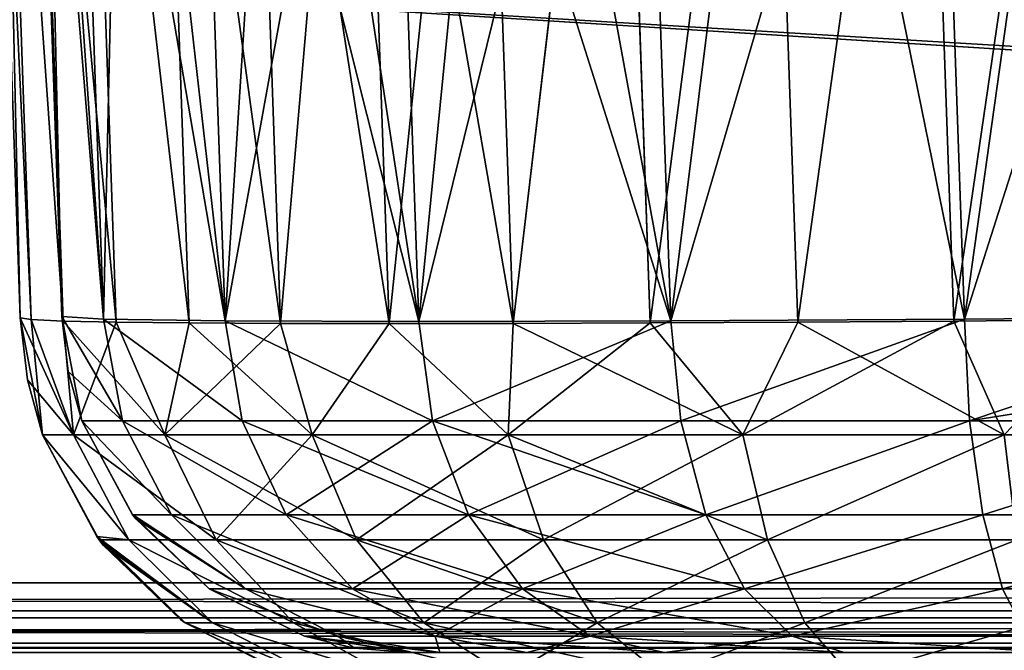
# Model space of a CAD drawing. Units: millimetres. Extents: x -300 to 300, y -145 to 282.
# Drawn here: x 14 to 43, y 130 to 148 of the extents above; entities that cross this region are included whole.
import ezdxf

# ---------------------------------------------------------------- set-up
doc = ezdxf.new("R2010")
doc.units = ezdxf.units.MM
doc.header["$LTSCALE"] = 65.185185
for name, color, linetype in [('195', 7, 'CONTINUOUS'), ('200', 7, 'CONTINUOUS'), ('203', 7, 'CONTINUOUS'), ('205', 7, 'CONTINUOUS'), ('206', 7, 'CONTINUOUS'), ('209', 7, 'CONTINUOUS'), ('211', 7, 'CONTINUOUS'), ('302', 7, 'CONTINUOUS'), ('303', 7, 'CONTINUOUS'), ('304', 7, 'CONTINUOUS'), ('311', 7, 'CONTINUOUS'), ('312', 7, 'CONTINUOUS'), ('313', 7, 'CONTINUOUS'), ('385', 7, 'CONTINUOUS'), ('386', 7, 'CONTINUOUS'), ('477', 7, 'CONTINUOUS'), ('483', 7, 'CONTINUOUS'), ('484', 7, 'CONTINUOUS'), ('485', 7, 'CONTINUOUS'), ('486', 7, 'CONTINUOUS'), ('492', 7, 'CONTINUOUS')]:
    doc.layers.add(name, color=color, linetype=linetype)

msp = doc.modelspace()

# ---------------------------------------------------------------- linework, layer by layer
at = {"layer": '195', "color": 253, "linetype": 'Continuous', "true_color": 0xa0abb8}
for points in [[(298, 168, 315), (-298, 168, 315), (298, 132, 315), (298, 168, 315)], [(298, 132, 315), (-298, 168, 315), (-298, 132, 315), (298, 132, 315)]]:
    msp.add_3dface(points, dxfattribs=at)
at = {"layer": '200', "color": 253, "linetype": 'Continuous', "true_color": 0xa0abb8}
for points in [[(298, 132, 315), (-298, 132, 315), (-298, 131, 314.732), (298, 132, 315)], [(298, 132, 315), (-298, 131, 314.732), (298, 131.001, 314.733), (298, 132, 315)], [(-298, 131, 314.732), (-298, 130.268, 314), (298, 131.001, 314.733), (-298, 131, 314.732)], [(298, 131.001, 314.733), (-298, 130.268, 314), (298, 130.268, 314), (298, 131.001, 314.733)], [(-298, 130.268, 314), (-298, 130, 313), (298, 130.268, 314), (-298, 130.268, 314)], [(-298, 130, 313), (298, 130, 313), (298, 130.268, 314), (-298, 130, 313)]]:
    msp.add_3dface(points, dxfattribs=at)
at = {"layer": '203', "color": 253, "linetype": 'Continuous', "true_color": 0xa0abb8}
for points in [[(280, 130, 295), (-280, 130, 295), (280, 131.2, 295), (280, 130, 295)], [(-280, 130, 295), (-280, 131.2, 295), (280, 131.2, 295), (-280, 130, 295)]]:
    msp.add_3dface(points, dxfattribs=at)
at = {"layer": '205', "color": 253, "linetype": 'Continuous', "true_color": 0xa0abb8}
for points in [[(-280, 130, -315), (280, 130, -315), (-280, 131.2, -315), (-280, 130, -315)], [(-280, 131.2, -315), (280, 130, -315), (280, 131.2, -315), (-280, 131.2, -315)]]:
    msp.add_3dface(points, dxfattribs=at)
at = {"layer": '206', "color": 253, "linetype": 'Continuous', "true_color": 0xa0abb8}
for points in [[(280, 131.2, 295), (-280, 131.2, 295), (-298.8, 131.2, 313.8), (280, 131.2, 295)], [(-298.8, 131.2, -333.8), (-280, 131.2, -315), (298.8, 131.2, -333.8), (-298.8, 131.2, -333.8)], [(280, 131.2, 295), (-298.8, 131.2, 313.8), (298.8, 131.2, 313.8), (280, 131.2, 295)], [(-280, 131.2, -315), (280, 131.2, -315), (298.8, 131.2, -333.8), (-280, 131.2, -315)]]:
    msp.add_3dface(points, dxfattribs=at)
at = {"layer": '209', "color": 253, "linetype": 'Continuous', "true_color": 0xa0abb8}
for points in [[(298.8, 131.2, 313.8), (-298.8, 131.2, 313.8), (298.8, 168.8, 313.8), (298.8, 131.2, 313.8)], [(-298.8, 131.2, 313.8), (-298.8, 168.8, 313.8), (298.8, 168.8, 313.8), (-298.8, 131.2, 313.8)]]:
    msp.add_3dface(points, dxfattribs=at)
at = {"layer": '211', "color": 253, "linetype": 'Continuous', "true_color": 0xa0abb8}
for points in [[(-298.8, 131.2, -333.8), (298.8, 131.2, -333.8), (-298.8, 168.8, -333.8), (-298.8, 131.2, -333.8)], [(-298.8, 168.8, -333.8), (298.8, 131.2, -333.8), (298.8, 168.8, -333.8), (-298.8, 168.8, -333.8)]]:
    msp.add_3dface(points, dxfattribs=at)
at = {"layer": '302', "color": 253, "linetype": 'Continuous', "true_color": 0xa0abb8}
for points in [[(18.259, 165.181, -222.998), (20.887, 165.186, -226.932), (21.784, 139.452, -226.032), (18.259, 165.181, -222.998)], [(20.887, 165.186, -226.932), (24.005, 165.187, -230.489), (21.784, 139.452, -226.032), (20.887, 165.186, -226.932)], [(21.784, 139.452, -226.032), (24.005, 165.187, -230.489), (24.905, 139.447, -229.591), (21.784, 139.452, -226.032)], [(24.005, 165.187, -230.489), (27.562, 165.186, -233.608), (24.905, 139.447, -229.591), (24.005, 165.187, -230.489)], [(24.905, 139.447, -229.591), (27.562, 165.186, -233.608), (28.464, 139.452, -232.712), (24.905, 139.447, -229.591)], [(27.562, 165.186, -233.608), (31.496, 165.181, -236.236), (28.464, 139.452, -232.712), (27.562, 165.186, -233.608)], [(13.414, 165.133, -204.903), (13.723, 165.149, -209.629), (14.306, 139.609, -204.012), (13.414, 165.133, -204.903)], [(13.723, 165.149, -209.629), (14.646, 165.162, -214.272), (15.54, 139.521, -213.371), (13.723, 165.149, -209.629)], [(14.306, 139.609, -204.012), (13.723, 165.149, -209.629), (14.616, 139.562, -208.731), (14.306, 139.609, -204.012)], [(14.616, 139.562, -208.731), (13.723, 165.149, -209.629), (15.54, 139.521, -213.371), (14.616, 139.562, -208.731)], [(14.646, 165.162, -214.272), (16.167, 165.173, -218.754), (17.061, 139.49, -217.852), (14.646, 165.162, -214.272)], [(15.54, 139.521, -213.371), (14.646, 165.162, -214.272), (17.061, 139.49, -217.852), (15.54, 139.521, -213.371)], [(16.167, 165.173, -218.754), (18.259, 165.181, -222.998), (19.155, 139.466, -222.097), (16.167, 165.173, -218.754)], [(17.061, 139.49, -217.852), (16.167, 165.173, -218.754), (19.155, 139.466, -222.097), (17.061, 139.49, -217.852)], [(19.155, 139.466, -222.097), (18.259, 165.181, -222.998), (21.784, 139.452, -226.032), (19.155, 139.466, -222.097)], [(28.464, 139.452, -232.712), (31.496, 165.181, -236.236), (32.4, 139.466, -235.341), (28.464, 139.452, -232.712)], [(31.496, 165.181, -236.236), (35.74, 165.173, -238.328), (32.4, 139.466, -235.341), (31.496, 165.181, -236.236)], [(32.4, 139.466, -235.341), (35.74, 165.173, -238.328), (36.644, 139.49, -237.434), (32.4, 139.466, -235.341)], [(35.74, 165.173, -238.328), (40.222, 165.162, -239.849), (36.644, 139.49, -237.434), (35.74, 165.173, -238.328)], [(36.644, 139.49, -237.434), (40.222, 165.162, -239.849), (41.124, 139.521, -238.955), (36.644, 139.49, -237.434)], [(40.222, 165.162, -239.849), (44.866, 165.149, -240.772), (41.124, 139.521, -238.955), (40.222, 165.162, -239.849)], [(41.124, 139.521, -238.955), (44.866, 165.149, -240.772), (45.764, 139.562, -239.879), (41.124, 139.521, -238.955)]]:
    msp.add_3dface(points, dxfattribs=at)
at = {"layer": '303', "color": 253, "linetype": 'Continuous', "true_color": 0xa0abb8}
for points in [[(13.414, 165.133, 201.903), (13.414, 165.133, -204.903), (14.306, 139.609, 201.012), (13.414, 165.133, 201.903)], [(13.414, 165.133, -204.903), (14.306, 139.609, -204.012), (14.306, 139.609, 201.012), (13.414, 165.133, -204.903)]]:
    msp.add_3dface(points, dxfattribs=at)
at = {"layer": '304', "color": 253, "linetype": 'Continuous', "true_color": 0xa0abb8}
for points in [[(20.887, 165.186, 223.933), (18.259, 165.181, 219.999), (21.783, 139.452, 223.031), (20.887, 165.186, 223.933)], [(24.006, 165.187, 227.49), (20.887, 165.186, 223.933), (24.904, 139.447, 226.59), (24.006, 165.187, 227.49)], [(24.904, 139.447, 226.59), (20.887, 165.186, 223.933), (21.783, 139.452, 223.031), (24.904, 139.447, 226.59)], [(27.563, 165.186, 230.608), (24.006, 165.187, 227.49), (28.463, 139.452, 229.711), (27.563, 165.186, 230.608)], [(28.463, 139.452, 229.711), (24.006, 165.187, 227.49), (24.904, 139.447, 226.59), (28.463, 139.452, 229.711)], [(31.497, 165.181, 233.236), (27.563, 165.186, 230.608), (28.463, 139.452, 229.711), (31.497, 165.181, 233.236)], [(13.723, 165.149, 206.629), (13.414, 165.133, 201.903), (14.616, 139.562, 205.731), (13.723, 165.149, 206.629)], [(13.414, 165.133, 201.903), (14.306, 139.609, 201.012), (14.616, 139.562, 205.731), (13.414, 165.133, 201.903)], [(14.646, 165.162, 211.273), (13.723, 165.149, 206.629), (15.54, 139.521, 210.371), (14.646, 165.162, 211.273)], [(15.54, 139.521, 210.371), (13.723, 165.149, 206.629), (14.616, 139.562, 205.731), (15.54, 139.521, 210.371)], [(16.167, 165.173, 215.755), (14.646, 165.162, 211.273), (17.061, 139.49, 214.851), (16.167, 165.173, 215.755)], [(17.061, 139.49, 214.851), (14.646, 165.162, 211.273), (15.54, 139.521, 210.371), (17.061, 139.49, 214.851)], [(18.259, 165.181, 219.999), (16.167, 165.173, 215.755), (19.154, 139.466, 219.095), (18.259, 165.181, 219.999)], [(19.154, 139.466, 219.095), (16.167, 165.173, 215.755), (17.061, 139.49, 214.851), (19.154, 139.466, 219.095)], [(21.783, 139.452, 223.031), (18.259, 165.181, 219.999), (19.154, 139.466, 219.095), (21.783, 139.452, 223.031)], [(32.398, 139.466, 232.34), (31.497, 165.181, 233.236), (28.463, 139.452, 229.711), (32.398, 139.466, 232.34)], [(35.741, 165.173, 235.328), (31.497, 165.181, 233.236), (32.398, 139.466, 232.34), (35.741, 165.173, 235.328)], [(36.643, 139.49, 234.434), (35.741, 165.173, 235.328), (32.398, 139.466, 232.34), (36.643, 139.49, 234.434)], [(40.223, 165.162, 236.849), (35.741, 165.173, 235.328), (36.643, 139.49, 234.434), (40.223, 165.162, 236.849)], [(41.124, 139.521, 235.955), (40.223, 165.162, 236.849), (36.643, 139.49, 234.434), (41.124, 139.521, 235.955)], [(44.866, 165.149, 237.772), (40.223, 165.162, 236.849), (41.124, 139.521, 235.955), (44.866, 165.149, 237.772)], [(45.764, 139.562, 236.879), (44.866, 165.149, 237.772), (41.124, 139.521, 235.955), (45.764, 139.562, 236.879)]]:
    msp.add_3dface(points, dxfattribs=at)
at = {"layer": '311', "color": 253, "linetype": 'Continuous', "true_color": 0xa0abb8}
for points in [[(14.306, 139.609, -204.012), (14.616, 139.562, -208.731), (14.944, 136.253, -204.012), (14.306, 139.609, -204.012)], [(14.616, 139.562, -208.731), (15.54, 139.521, -213.371), (15.834, 136.253, -211.92), (14.616, 139.562, -208.731)], [(14.944, 136.253, -204.012), (14.616, 139.562, -208.731), (15.834, 136.253, -211.92), (14.944, 136.253, -204.012)], [(15.54, 139.521, -213.371), (17.061, 139.49, -217.852), (15.834, 136.253, -211.92), (15.54, 139.521, -213.371)], [(15.834, 136.253, -211.92), (17.061, 139.49, -217.852), (18.462, 136.253, -219.432), (15.834, 136.253, -211.92)], [(17.061, 139.49, -217.852), (19.155, 139.466, -222.097), (18.462, 136.253, -219.432), (17.061, 139.49, -217.852)], [(19.155, 139.466, -222.097), (21.784, 139.452, -226.032), (18.462, 136.253, -219.432), (19.155, 139.466, -222.097)], [(18.462, 136.253, -219.432), (21.784, 139.452, -226.032), (22.696, 136.253, -226.171), (18.462, 136.253, -219.432)], [(21.784, 139.452, -226.032), (24.905, 139.447, -229.591), (22.696, 136.253, -226.171), (21.784, 139.452, -226.032)], [(22.696, 136.253, -226.171), (24.905, 139.447, -229.591), (28.324, 136.253, -231.799), (22.696, 136.253, -226.171)], [(24.905, 139.447, -229.591), (28.464, 139.452, -232.712), (28.324, 136.253, -231.799), (24.905, 139.447, -229.591)], [(28.464, 139.452, -232.712), (32.4, 139.466, -235.341), (28.324, 136.253, -231.799), (28.464, 139.452, -232.712)], [(28.324, 136.253, -231.799), (32.4, 139.466, -235.341), (35.063, 136.253, -236.033), (28.324, 136.253, -231.799)], [(32.4, 139.466, -235.341), (36.644, 139.49, -237.434), (35.063, 136.253, -236.033), (32.4, 139.466, -235.341)], [(36.644, 139.49, -237.434), (41.124, 139.521, -238.955), (35.063, 136.253, -236.033), (36.644, 139.49, -237.434)], [(35.063, 136.253, -236.033), (41.124, 139.521, -238.955), (42.575, 136.253, -238.661), (35.063, 136.253, -236.033)], [(41.124, 139.521, -238.955), (45.764, 139.562, -239.879), (42.575, 136.253, -238.661), (41.124, 139.521, -238.955)], [(14.944, 136.253, -204.012), (15.834, 136.253, -211.92), (17.423, 133.234, -211.558), (14.944, 136.253, -204.012)], [(16.502, 133.329, -204.012), (14.944, 136.253, -204.012), (17.423, 133.234, -211.558), (16.502, 133.329, -204.012)], [(15.834, 136.253, -211.92), (18.462, 136.253, -219.432), (19.93, 133.234, -218.726), (15.834, 136.253, -211.92)], [(17.423, 133.234, -211.558), (15.834, 136.253, -211.92), (19.93, 133.234, -218.726), (17.423, 133.234, -211.558)], [(18.462, 136.253, -219.432), (22.696, 136.253, -226.171), (19.93, 133.234, -218.726), (18.462, 136.253, -219.432)], [(19.93, 133.234, -218.726), (22.696, 136.253, -226.171), (23.97, 133.234, -225.156), (19.93, 133.234, -218.726)], [(22.696, 136.253, -226.171), (28.324, 136.253, -231.799), (23.97, 133.234, -225.156), (22.696, 136.253, -226.171)], [(23.97, 133.234, -225.156), (28.324, 136.253, -231.799), (29.339, 133.234, -230.525), (23.97, 133.234, -225.156)], [(28.324, 136.253, -231.799), (35.063, 136.253, -236.033), (29.339, 133.234, -230.525), (28.324, 136.253, -231.799)], [(29.339, 133.234, -230.525), (35.063, 136.253, -236.033), (35.769, 133.234, -234.565), (29.339, 133.234, -230.525)], [(35.063, 136.253, -236.033), (42.575, 136.253, -238.661), (35.769, 133.234, -234.565), (35.063, 136.253, -236.033)], [(35.769, 133.234, -234.565), (42.575, 136.253, -238.661), (42.937, 133.234, -237.072), (35.769, 133.234, -234.565)], [(16.502, 133.329, -204.012), (17.423, 133.234, -211.558), (19.828, 130.85, -211.009), (16.502, 133.329, -204.012)], [(18.907, 130.945, -204.012), (16.502, 133.329, -204.012), (19.039, 130.851, -204.012), (18.907, 130.945, -204.012)], [(19.039, 130.851, -204.012), (16.502, 133.329, -204.012), (19.828, 130.85, -211.009), (19.039, 130.851, -204.012)], [(17.423, 133.234, -211.558), (19.93, 133.234, -218.726), (22.152, 130.85, -217.655), (17.423, 133.234, -211.558)], [(19.828, 130.85, -211.009), (17.423, 133.234, -211.558), (22.152, 130.85, -217.655), (19.828, 130.85, -211.009)], [(19.93, 133.234, -218.726), (23.97, 133.234, -225.156), (25.898, 130.85, -223.618), (19.93, 133.234, -218.726)], [(22.152, 130.85, -217.655), (19.93, 133.234, -218.726), (25.898, 130.85, -223.618), (22.152, 130.85, -217.655)], [(23.97, 133.234, -225.156), (29.339, 133.234, -230.525), (25.898, 130.85, -223.618), (23.97, 133.234, -225.156)], [(25.898, 130.85, -223.618), (29.339, 133.234, -230.525), (30.877, 130.85, -228.597), (25.898, 130.85, -223.618)], [(29.339, 133.234, -230.525), (35.769, 133.234, -234.565), (30.877, 130.85, -228.597), (29.339, 133.234, -230.525)], [(30.877, 130.85, -228.597), (35.769, 133.234, -234.565), (36.84, 130.85, -232.343), (30.877, 130.85, -228.597)], [(35.769, 133.234, -234.565), (42.937, 133.234, -237.072), (36.84, 130.85, -232.343), (35.769, 133.234, -234.565)], [(36.84, 130.85, -232.343), (42.937, 133.234, -237.072), (43.486, 130.85, -234.667), (36.84, 130.85, -232.343)], [(19.039, 130.851, -204.012), (19.828, 130.85, -211.009), (22.823, 129.324, -210.325), (19.039, 130.851, -204.012)], [(22, 129.361, -204.012), (19.039, 130.851, -204.012), (22.823, 129.324, -210.325), (22, 129.361, -204.012)], [(19.828, 130.85, -211.009), (22.152, 130.85, -217.655), (24.921, 129.324, -216.322), (19.828, 130.85, -211.009)], [(22.823, 129.324, -210.325), (19.828, 130.85, -211.009), (24.921, 129.324, -216.322), (22.823, 129.324, -210.325)], [(22.152, 130.85, -217.655), (25.898, 130.85, -223.618), (28.3, 129.324, -221.702), (22.152, 130.85, -217.655)], [(24.921, 129.324, -216.322), (22.152, 130.85, -217.655), (28.3, 129.324, -221.702), (24.921, 129.324, -216.322)], [(25.898, 130.85, -223.618), (30.877, 130.85, -228.597), (28.3, 129.324, -221.702), (25.898, 130.85, -223.618)], [(28.3, 129.324, -221.702), (30.877, 130.85, -228.597), (32.793, 129.324, -226.195), (28.3, 129.324, -221.702)], [(30.877, 130.85, -228.597), (36.84, 130.85, -232.343), (32.793, 129.324, -226.195), (30.877, 130.85, -228.597)], [(32.793, 129.324, -226.195), (36.84, 130.85, -232.343), (38.173, 129.324, -229.574), (32.793, 129.324, -226.195)], [(36.84, 130.85, -232.343), (43.486, 130.85, -234.667), (38.173, 129.324, -229.574), (36.84, 130.85, -232.343)], [(38.173, 129.324, -229.574), (43.486, 130.85, -234.667), (44.17, 129.324, -231.672), (38.173, 129.324, -229.574)]]:
    msp.add_3dface(points, dxfattribs=at)
at = {"layer": '312', "color": 253, "linetype": 'Continuous', "true_color": 0xa0abb8}
for points in [[(14.306, 139.609, 201.012), (14.306, 139.609, -204.012), (14.944, 136.253, -204.012), (14.306, 139.609, 201.012)], [(14.306, 139.609, 201.012), (14.944, 136.253, -204.012), (14.51, 137.835, 201.012), (14.306, 139.609, 201.012)], [(14.51, 137.835, 201.012), (14.944, 136.253, -204.012), (14.944, 136.252, 201.012), (14.51, 137.835, 201.012)], [(14.944, 136.253, -204.012), (16.502, 133.329, -204.012), (14.944, 136.252, 201.012), (14.944, 136.253, -204.012)], [(14.944, 136.252, 201.012), (16.502, 133.329, -204.012), (16.575, 133.232, 201.012), (14.944, 136.252, 201.012)], [(16.502, 133.329, -204.012), (18.907, 130.945, -204.012), (16.575, 133.232, 201.012), (16.502, 133.329, -204.012)], [(16.575, 133.232, 201.012), (18.907, 130.945, -204.012), (16.679, 133.096, 201.012), (16.575, 133.232, 201.012)], [(18.907, 130.945, -204.012), (19.039, 130.851, -204.012), (16.679, 133.096, 201.012), (18.907, 130.945, -204.012)], [(16.679, 133.096, 201.012), (19.039, 130.851, -204.012), (19.041, 130.849, 201.012), (16.679, 133.096, 201.012)], [(19.039, 130.851, -204.012), (22, 129.361, -204.012), (19.041, 130.849, 201.012), (19.039, 130.851, -204.012)], [(19.041, 130.849, 201.012), (22, 129.361, -204.012), (22.113, 129.324, 201.012), (19.041, 130.849, 201.012)]]:
    msp.add_3dface(points, dxfattribs=at)
at = {"layer": '313', "color": 253, "linetype": 'Continuous', "true_color": 0xa0abb8}
for points in [[(14.616, 139.562, 205.731), (14.306, 139.609, 201.012), (15.834, 136.253, 208.92), (14.616, 139.562, 205.731)], [(14.306, 139.609, 201.012), (14.51, 137.835, 201.012), (15.834, 136.253, 208.92), (14.306, 139.609, 201.012)], [(15.54, 139.521, 210.371), (14.616, 139.562, 205.731), (15.834, 136.253, 208.92), (15.54, 139.521, 210.371)], [(17.061, 139.49, 214.851), (15.54, 139.521, 210.371), (18.462, 136.253, 216.432), (17.061, 139.49, 214.851)], [(18.462, 136.253, 216.432), (15.54, 139.521, 210.371), (15.834, 136.253, 208.92), (18.462, 136.253, 216.432)], [(19.154, 139.466, 219.095), (17.061, 139.49, 214.851), (18.462, 136.253, 216.432), (19.154, 139.466, 219.095)], [(22.696, 136.253, 223.171), (19.154, 139.466, 219.095), (18.462, 136.253, 216.432), (22.696, 136.253, 223.171)], [(21.783, 139.452, 223.031), (19.154, 139.466, 219.095), (22.696, 136.253, 223.171), (21.783, 139.452, 223.031)], [(24.904, 139.447, 226.59), (21.783, 139.452, 223.031), (22.696, 136.253, 223.171), (24.904, 139.447, 226.59)], [(28.324, 136.253, 228.799), (24.904, 139.447, 226.59), (22.696, 136.253, 223.171), (28.324, 136.253, 228.799)], [(28.463, 139.452, 229.711), (24.904, 139.447, 226.59), (28.324, 136.253, 228.799), (28.463, 139.452, 229.711)], [(35.063, 136.253, 233.033), (28.463, 139.452, 229.711), (28.324, 136.253, 228.799), (35.063, 136.253, 233.033)], [(32.398, 139.466, 232.34), (28.463, 139.452, 229.711), (35.063, 136.253, 233.033), (32.398, 139.466, 232.34)], [(36.643, 139.49, 234.434), (32.398, 139.466, 232.34), (35.063, 136.253, 233.033), (36.643, 139.49, 234.434)], [(42.575, 136.253, 235.661), (36.643, 139.49, 234.434), (35.063, 136.253, 233.033), (42.575, 136.253, 235.661)], [(41.124, 139.521, 235.955), (36.643, 139.49, 234.434), (42.575, 136.253, 235.661), (41.124, 139.521, 235.955)], [(45.764, 139.562, 236.879), (41.124, 139.521, 235.955), (42.575, 136.253, 235.661), (45.764, 139.562, 236.879)], [(50.483, 136.253, 236.551), (45.764, 139.562, 236.879), (42.575, 136.253, 235.661), (50.483, 136.253, 236.551)], [(14.51, 137.835, 201.012), (14.944, 136.252, 201.012), (15.834, 136.253, 208.92), (14.51, 137.835, 201.012)], [(15.834, 136.253, 208.92), (14.944, 136.252, 201.012), (17.423, 133.234, 208.558), (15.834, 136.253, 208.92)], [(14.944, 136.252, 201.012), (16.575, 133.232, 201.012), (17.423, 133.234, 208.558), (14.944, 136.252, 201.012)], [(18.462, 136.253, 216.432), (15.834, 136.253, 208.92), (19.93, 133.234, 215.726), (18.462, 136.253, 216.432)], [(19.93, 133.234, 215.726), (15.834, 136.253, 208.92), (17.423, 133.234, 208.558), (19.93, 133.234, 215.726)], [(22.696, 136.253, 223.171), (18.462, 136.253, 216.432), (23.97, 133.234, 222.156), (22.696, 136.253, 223.171)], [(23.97, 133.234, 222.156), (18.462, 136.253, 216.432), (19.93, 133.234, 215.726), (23.97, 133.234, 222.156)], [(28.324, 136.253, 228.799), (22.696, 136.253, 223.171), (29.339, 133.234, 227.525), (28.324, 136.253, 228.799)], [(29.339, 133.234, 227.525), (22.696, 136.253, 223.171), (23.97, 133.234, 222.156), (29.339, 133.234, 227.525)], [(35.063, 136.253, 233.033), (28.324, 136.253, 228.799), (35.769, 133.234, 231.565), (35.063, 136.253, 233.033)], [(35.769, 133.234, 231.565), (28.324, 136.253, 228.799), (29.339, 133.234, 227.525), (35.769, 133.234, 231.565)], [(42.575, 136.253, 235.661), (35.063, 136.253, 233.033), (35.769, 133.234, 231.565), (42.575, 136.253, 235.661)], [(42.937, 133.234, 234.072), (42.575, 136.253, 235.661), (35.769, 133.234, 231.565), (42.937, 133.234, 234.072)], [(50.483, 136.253, 236.551), (42.575, 136.253, 235.661), (42.937, 133.234, 234.072), (50.483, 136.253, 236.551)], [(17.423, 133.234, 208.558), (16.575, 133.232, 201.012), (19.828, 130.85, 208.009), (17.423, 133.234, 208.558)], [(16.575, 133.232, 201.012), (16.679, 133.096, 201.012), (19.828, 130.85, 208.009), (16.575, 133.232, 201.012)], [(19.93, 133.234, 215.726), (17.423, 133.234, 208.558), (22.152, 130.85, 214.655), (19.93, 133.234, 215.726)], [(22.152, 130.85, 214.655), (17.423, 133.234, 208.558), (19.828, 130.85, 208.009), (22.152, 130.85, 214.655)], [(23.97, 133.234, 222.156), (19.93, 133.234, 215.726), (25.898, 130.85, 220.618), (23.97, 133.234, 222.156)], [(25.898, 130.85, 220.618), (19.93, 133.234, 215.726), (22.152, 130.85, 214.655), (25.898, 130.85, 220.618)], [(29.339, 133.234, 227.525), (23.97, 133.234, 222.156), (30.877, 130.85, 225.597), (29.339, 133.234, 227.525)], [(30.877, 130.85, 225.597), (23.97, 133.234, 222.156), (25.898, 130.85, 220.618), (30.877, 130.85, 225.597)], [(35.769, 133.234, 231.565), (29.339, 133.234, 227.525), (30.877, 130.85, 225.597), (35.769, 133.234, 231.565)], [(36.84, 130.85, 229.343), (35.769, 133.234, 231.565), (30.877, 130.85, 225.597), (36.84, 130.85, 229.343)], [(42.937, 133.234, 234.072), (35.769, 133.234, 231.565), (36.84, 130.85, 229.343), (42.937, 133.234, 234.072)], [(43.486, 130.85, 231.667), (42.937, 133.234, 234.072), (36.84, 130.85, 229.343), (43.486, 130.85, 231.667)], [(16.679, 133.096, 201.012), (19.041, 130.849, 201.012), (19.828, 130.85, 208.009), (16.679, 133.096, 201.012)], [(19.828, 130.85, 208.009), (19.041, 130.849, 201.012), (22.823, 129.324, 207.325), (19.828, 130.85, 208.009)], [(19.041, 130.849, 201.012), (22.113, 129.324, 201.012), (22.823, 129.324, 207.325), (19.041, 130.849, 201.012)], [(22.152, 130.85, 214.655), (19.828, 130.85, 208.009), (24.921, 129.324, 213.322), (22.152, 130.85, 214.655)], [(24.921, 129.324, 213.322), (19.828, 130.85, 208.009), (22.823, 129.324, 207.325), (24.921, 129.324, 213.322)], [(25.898, 130.85, 220.618), (22.152, 130.85, 214.655), (28.3, 129.324, 218.702), (25.898, 130.85, 220.618)], [(28.3, 129.324, 218.702), (22.152, 130.85, 214.655), (24.921, 129.324, 213.322), (28.3, 129.324, 218.702)], [(30.877, 130.85, 225.597), (25.898, 130.85, 220.618), (32.793, 129.324, 223.195), (30.877, 130.85, 225.597)], [(32.793, 129.324, 223.195), (25.898, 130.85, 220.618), (28.3, 129.324, 218.702), (32.793, 129.324, 223.195)], [(36.84, 130.85, 229.343), (30.877, 130.85, 225.597), (32.793, 129.324, 223.195), (36.84, 130.85, 229.343)], [(38.173, 129.324, 226.574), (36.84, 130.85, 229.343), (32.793, 129.324, 223.195), (38.173, 129.324, 226.574)], [(43.486, 130.85, 231.667), (36.84, 130.85, 229.343), (38.173, 129.324, 226.574), (43.486, 130.85, 231.667)], [(44.17, 129.324, 228.672), (43.486, 130.85, 231.667), (38.173, 129.324, 226.574), (44.17, 129.324, 228.672)]]:
    msp.add_3dface(points, dxfattribs=at)
at = {"layer": '385', "color": 253, "linetype": 'Continuous', "true_color": 0xa0abb8}
for points in [[(298, 168, -335), (298, 132, -335), (-298, 132, -335), (298, 168, -335)], [(-298, 168, -335), (298, 168, -335), (-298, 132, -335), (-298, 168, -335)]]:
    msp.add_3dface(points, dxfattribs=at)
at = {"layer": '386', "color": 253, "linetype": 'Continuous', "true_color": 0xa0abb8}
for points in [[(-298, 132, -335), (298, 132, -335), (298, 131, -334.732), (-298, 132, -335)], [(-298, 131.001, -334.733), (-298, 132, -335), (298, 131, -334.732), (-298, 131.001, -334.733)], [(-298, 130.268, -334), (-298, 131.001, -334.733), (298, 130.268, -334), (-298, 130.268, -334)], [(298, 130.268, -334), (-298, 131.001, -334.733), (298, 131, -334.732), (298, 130.268, -334)], [(298, 130, -333), (-298, 130, -333), (-298, 130.268, -334), (298, 130, -333)], [(298, 130, -333), (-298, 130.268, -334), (298, 130.268, -334), (298, 130, -333)]]:
    msp.add_3dface(points, dxfattribs=at)
at = {"layer": '477', "color": 253, "linetype": 'Continuous', "true_color": 0xa0abb8}
for points in [[(14.912, 165.196, -209.473), (14.614, 165.174, -204.903), (16.699, 139.573, -213.065), (14.912, 165.196, -209.473)], [(15.804, 165.213, -213.963), (14.912, 165.196, -209.473), (16.699, 139.573, -213.065), (15.804, 165.213, -213.963)], [(17.275, 165.228, -218.296), (15.804, 165.213, -213.963), (20.194, 139.523, -221.5), (17.275, 165.228, -218.296)], [(20.194, 139.523, -221.5), (15.804, 165.213, -213.963), (16.699, 139.573, -213.065), (20.194, 139.523, -221.5)], [(19.297, 165.238, -222.4), (17.275, 165.228, -218.296), (20.194, 139.523, -221.5), (19.297, 165.238, -222.4)], [(21.838, 165.245, -226.203), (19.297, 165.238, -222.4), (25.752, 139.507, -228.743), (21.838, 165.245, -226.203)], [(25.752, 139.507, -228.743), (19.297, 165.238, -222.4), (20.194, 139.523, -221.5), (25.752, 139.507, -228.743)], [(24.854, 165.246, -229.642), (21.838, 165.245, -226.203), (25.752, 139.507, -228.743), (24.854, 165.246, -229.642)], [(28.293, 165.245, -232.657), (24.854, 165.246, -229.642), (32.994, 139.523, -234.3), (28.293, 165.245, -232.657)], [(32.994, 139.523, -234.3), (24.854, 165.246, -229.642), (25.752, 139.507, -228.743), (32.994, 139.523, -234.3)], [(32.096, 165.238, -235.198), (28.293, 165.245, -232.657), (32.994, 139.523, -234.3), (32.096, 165.238, -235.198)], [(36.2, 165.228, -237.221), (32.096, 165.238, -235.198), (32.994, 139.523, -234.3), (36.2, 165.228, -237.221)], [(41.429, 139.573, -237.796), (36.2, 165.228, -237.221), (32.994, 139.523, -234.3), (41.429, 139.573, -237.796)], [(40.533, 165.213, -238.691), (36.2, 165.228, -237.221), (41.429, 139.573, -237.796), (40.533, 165.213, -238.691)], [(45.023, 165.196, -239.583), (40.533, 165.213, -238.691), (41.429, 139.573, -237.796), (45.023, 165.196, -239.583)], [(50.483, 139.651, -238.99), (45.023, 165.196, -239.583), (41.429, 139.573, -237.796), (50.483, 139.651, -238.99)], [(16.699, 139.573, -213.065), (14.614, 165.174, -204.903), (15.505, 139.651, -204.012), (16.699, 139.573, -213.065)]]:
    msp.add_3dface(points, dxfattribs=at)
at = {"layer": '483', "color": 253, "linetype": 'Continuous', "true_color": 0xa0abb8}
for points in [[(14.614, 165.174, 201.903), (14.912, 165.196, 206.472), (15.505, 139.651, 201.012), (14.614, 165.174, 201.903)], [(14.912, 165.196, 206.472), (15.804, 165.213, 210.962), (16.699, 139.573, 210.066), (14.912, 165.196, 206.472)], [(15.505, 139.651, 201.012), (14.912, 165.196, 206.472), (16.699, 139.573, 210.066), (15.505, 139.651, 201.012)], [(15.804, 165.213, 210.962), (17.274, 165.228, 215.295), (16.699, 139.573, 210.066), (15.804, 165.213, 210.962)], [(16.699, 139.573, 210.066), (17.274, 165.228, 215.295), (20.195, 139.523, 218.501), (16.699, 139.573, 210.066)], [(17.274, 165.228, 215.295), (19.297, 165.238, 219.399), (20.195, 139.523, 218.501), (17.274, 165.228, 215.295)], [(19.297, 165.238, 219.399), (21.838, 165.245, 223.202), (20.195, 139.523, 218.501), (19.297, 165.238, 219.399)], [(21.838, 165.245, 223.202), (24.853, 165.246, 226.641), (20.195, 139.523, 218.501), (21.838, 165.245, 223.202)], [(20.195, 139.523, 218.501), (24.853, 165.246, 226.641), (25.752, 139.507, 225.743), (20.195, 139.523, 218.501)], [(24.853, 165.246, 226.641), (28.292, 165.245, 229.657), (25.752, 139.507, 225.743), (24.853, 165.246, 226.641)], [(28.292, 165.245, 229.657), (32.095, 165.238, 232.198), (25.752, 139.507, 225.743), (28.292, 165.245, 229.657)], [(25.752, 139.507, 225.743), (32.095, 165.238, 232.198), (32.995, 139.523, 231.301), (25.752, 139.507, 225.743)], [(32.095, 165.238, 232.198), (36.199, 165.228, 234.22), (32.995, 139.523, 231.301), (32.095, 165.238, 232.198)], [(36.199, 165.228, 234.22), (40.532, 165.213, 235.691), (32.995, 139.523, 231.301), (36.199, 165.228, 234.22)], [(32.995, 139.523, 231.301), (40.532, 165.213, 235.691), (41.43, 139.573, 234.796), (32.995, 139.523, 231.301)], [(40.532, 165.213, 235.691), (45.022, 165.196, 236.583), (41.43, 139.573, 234.796), (40.532, 165.213, 235.691)], [(45.022, 165.196, 236.583), (49.592, 165.174, 236.881), (41.43, 139.573, 234.796), (45.022, 165.196, 236.583)], [(49.592, 165.174, 236.881), (50.483, 139.651, 235.99), (41.43, 139.573, 234.796), (49.592, 165.174, 236.881)]]:
    msp.add_3dface(points, dxfattribs=at)
at = {"layer": '484', "color": 253, "linetype": 'Continuous', "true_color": 0xa0abb8}
for points in [[(14.614, 165.174, -204.903), (14.614, 165.174, 201.903), (15.505, 139.651, -204.012), (14.614, 165.174, -204.903)], [(15.505, 139.651, -204.012), (14.614, 165.174, 201.903), (15.505, 139.651, 201.012), (15.505, 139.651, -204.012)]]:
    msp.add_3dface(points, dxfattribs=at)
at = {"layer": '485', "color": 253, "linetype": 'Continuous', "true_color": 0xa0abb8}
for points in [[(15.505, 139.651, -204.012), (15.505, 139.651, 201.012), (16.075, 136.654, 201.012), (15.505, 139.651, -204.012)], [(15.687, 138.067, -204.012), (15.505, 139.651, -204.012), (16.075, 136.654, 201.012), (15.687, 138.067, -204.012)], [(16.075, 136.654, -204.012), (15.687, 138.067, -204.012), (16.075, 136.654, 201.012), (16.075, 136.654, -204.012)], [(17.529, 133.96, 201.012), (16.075, 136.654, -204.012), (16.075, 136.654, 201.012), (17.529, 133.96, 201.012)], [(17.531, 133.957, -204.012), (16.075, 136.654, -204.012), (17.529, 133.96, 201.012), (17.531, 133.957, -204.012)], [(19.731, 131.831, 201.012), (17.531, 133.957, -204.012), (17.529, 133.96, 201.012), (19.731, 131.831, 201.012)], [(17.624, 133.836, -204.012), (17.531, 133.957, -204.012), (19.731, 131.831, 201.012), (17.624, 133.836, -204.012)], [(19.733, 131.829, -204.012), (17.624, 133.836, -204.012), (19.731, 131.831, 201.012), (19.733, 131.829, -204.012)], [(22.475, 130.468, 201.012), (19.733, 131.829, -204.012), (19.731, 131.831, 201.012), (22.475, 130.468, 201.012)], [(22.475, 130.468, -204.012), (19.733, 131.829, -204.012), (22.475, 130.468, 201.012), (22.475, 130.468, -204.012)], [(25.499, 130, -204.01), (22.475, 130.468, -204.012), (25.499, 130, 201.01), (25.499, 130, -204.01)], [(25.499, 130, 201.01), (22.475, 130.468, -204.012), (23.909, 130.127, 201.012), (25.499, 130, 201.01)], [(23.909, 130.127, 201.012), (22.475, 130.468, -204.012), (22.475, 130.468, 201.012), (23.909, 130.127, 201.012)]]:
    msp.add_3dface(points, dxfattribs=at)
at = {"layer": '486', "color": 253, "linetype": 'Continuous', "true_color": 0xa0abb8}
for points in [[(16.699, 139.573, -213.065), (15.505, 139.651, -204.012), (17.246, 136.654, -212.918), (16.699, 139.573, -213.065)], [(15.505, 139.651, -204.012), (15.687, 138.067, -204.012), (17.246, 136.654, -212.918), (15.505, 139.651, -204.012)], [(20.194, 139.523, -221.5), (16.699, 139.573, -213.065), (20.683, 136.654, -221.217), (20.194, 139.523, -221.5)], [(20.683, 136.654, -221.217), (16.699, 139.573, -213.065), (17.246, 136.654, -212.918), (20.683, 136.654, -221.217)], [(25.752, 139.507, -228.743), (20.194, 139.523, -221.5), (26.151, 136.654, -228.344), (25.752, 139.507, -228.743)], [(26.151, 136.654, -228.344), (20.194, 139.523, -221.5), (20.683, 136.654, -221.217), (26.151, 136.654, -228.344)], [(32.994, 139.523, -234.3), (25.752, 139.507, -228.743), (26.151, 136.654, -228.344), (32.994, 139.523, -234.3)], [(33.278, 136.654, -233.812), (32.994, 139.523, -234.3), (26.151, 136.654, -228.344), (33.278, 136.654, -233.812)], [(41.429, 139.573, -237.796), (32.994, 139.523, -234.3), (33.278, 136.654, -233.812), (41.429, 139.573, -237.796)], [(41.577, 136.654, -237.249), (41.429, 139.573, -237.796), (33.278, 136.654, -233.812), (41.577, 136.654, -237.249)], [(50.483, 139.651, -238.99), (41.429, 139.573, -237.796), (41.577, 136.654, -237.249), (50.483, 139.651, -238.99)], [(50.483, 136.654, -238.42), (50.483, 139.651, -238.99), (41.577, 136.654, -237.249), (50.483, 136.654, -238.42)], [(15.687, 138.067, -204.012), (16.075, 136.654, -204.012), (17.246, 136.654, -212.918), (15.687, 138.067, -204.012)], [(17.246, 136.654, -212.918), (16.075, 136.654, -204.012), (18.652, 133.959, -212.541), (17.246, 136.654, -212.918)], [(16.075, 136.654, -204.012), (17.531, 133.957, -204.012), (18.652, 133.959, -212.541), (16.075, 136.654, -204.012)], [(20.683, 136.654, -221.217), (17.246, 136.654, -212.918), (21.943, 133.959, -220.49), (20.683, 136.654, -221.217)], [(21.943, 133.959, -220.49), (17.246, 136.654, -212.918), (18.652, 133.959, -212.541), (21.943, 133.959, -220.49)], [(26.151, 136.654, -228.344), (20.683, 136.654, -221.217), (27.18, 133.959, -227.315), (26.151, 136.654, -228.344)], [(27.18, 133.959, -227.315), (20.683, 136.654, -221.217), (21.943, 133.959, -220.49), (27.18, 133.959, -227.315)], [(33.278, 136.654, -233.812), (26.151, 136.654, -228.344), (34.005, 133.959, -232.552), (33.278, 136.654, -233.812)], [(34.005, 133.959, -232.552), (26.151, 136.654, -228.344), (27.18, 133.959, -227.315), (34.005, 133.959, -232.552)], [(41.577, 136.654, -237.249), (33.278, 136.654, -233.812), (34.005, 133.959, -232.552), (41.577, 136.654, -237.249)], [(41.954, 133.959, -235.843), (41.577, 136.654, -237.249), (34.005, 133.959, -232.552), (41.954, 133.959, -235.843)], [(50.483, 136.654, -238.42), (41.577, 136.654, -237.249), (41.954, 133.959, -235.843), (50.483, 136.654, -238.42)], [(50.483, 134.044, -237.029), (50.483, 136.654, -238.42), (41.954, 133.959, -235.843), (50.483, 134.044, -237.029)], [(18.652, 133.959, -212.541), (17.531, 133.957, -204.012), (20.779, 131.83, -211.971), (18.652, 133.959, -212.541)], [(17.531, 133.957, -204.012), (17.624, 133.836, -204.012), (20.779, 131.83, -211.971), (17.531, 133.957, -204.012)], [(17.624, 133.836, -204.012), (19.733, 131.829, -204.012), (20.779, 131.83, -211.971), (17.624, 133.836, -204.012)], [(21.943, 133.959, -220.49), (18.652, 133.959, -212.541), (23.85, 131.83, -219.388), (21.943, 133.959, -220.49)], [(23.85, 131.83, -219.388), (18.652, 133.959, -212.541), (20.779, 131.83, -211.971), (23.85, 131.83, -219.388)], [(27.18, 133.959, -227.315), (21.943, 133.959, -220.49), (28.737, 131.83, -225.758), (27.18, 133.959, -227.315)], [(28.737, 131.83, -225.758), (21.943, 133.959, -220.49), (23.85, 131.83, -219.388), (28.737, 131.83, -225.758)], [(34.005, 133.959, -232.552), (27.18, 133.959, -227.315), (35.107, 131.83, -230.645), (34.005, 133.959, -232.552)], [(35.107, 131.83, -230.645), (27.18, 133.959, -227.315), (28.737, 131.83, -225.758), (35.107, 131.83, -230.645)], [(41.954, 133.959, -235.843), (34.005, 133.959, -232.552), (35.107, 131.83, -230.645), (41.954, 133.959, -235.843)], [(42.524, 131.83, -233.716), (41.954, 133.959, -235.843), (35.107, 131.83, -230.645), (42.524, 131.83, -233.716)], [(50.483, 134.044, -237.029), (41.954, 133.959, -235.843), (42.524, 131.83, -233.716), (50.483, 134.044, -237.029)], [(50.483, 131.915, -234.882), (50.483, 134.044, -237.029), (42.524, 131.83, -233.716), (50.483, 131.915, -234.882)], [(20.779, 131.83, -211.971), (19.733, 131.829, -204.012), (23.429, 130.468, -211.261), (20.779, 131.83, -211.971)], [(19.733, 131.829, -204.012), (22.475, 130.468, -204.012), (23.429, 130.468, -211.261), (19.733, 131.829, -204.012)], [(23.85, 131.83, -219.388), (20.779, 131.83, -211.971), (26.226, 130.468, -218.017), (23.85, 131.83, -219.388)], [(26.226, 130.468, -218.017), (20.779, 131.83, -211.971), (23.429, 130.468, -211.261), (26.226, 130.468, -218.017)], [(28.737, 131.83, -225.758), (23.85, 131.83, -219.388), (30.677, 130.468, -223.818), (28.737, 131.83, -225.758)], [(30.677, 130.468, -223.818), (23.85, 131.83, -219.388), (26.226, 130.468, -218.017), (30.677, 130.468, -223.818)], [(35.107, 131.83, -230.645), (28.737, 131.83, -225.758), (36.478, 130.468, -228.269), (35.107, 131.83, -230.645)], [(36.478, 130.468, -228.269), (28.737, 131.83, -225.758), (30.677, 130.468, -223.818), (36.478, 130.468, -228.269)], [(42.524, 131.83, -233.716), (35.107, 131.83, -230.645), (36.478, 130.468, -228.269), (42.524, 131.83, -233.716)], [(43.234, 130.468, -231.066), (42.524, 131.83, -233.716), (36.478, 130.468, -228.269), (43.234, 130.468, -231.066)], [(50.483, 131.915, -234.882), (42.524, 131.83, -233.716), (43.234, 130.468, -231.066), (50.483, 131.915, -234.882)], [(22.475, 130.468, -204.012), (25.499, 130, -204.01), (26.356, 130, -210.503), (22.475, 130.468, -204.012)], [(23.429, 130.468, -211.261), (22.475, 130.468, -204.012), (26.356, 130, -210.503), (23.429, 130.468, -211.261)], [(26.226, 130.468, -218.017), (23.429, 130.468, -211.261), (26.356, 130, -210.503), (26.226, 130.468, -218.017)], [(30.677, 130.468, -223.818), (26.226, 130.468, -218.017), (32.816, 130, -221.679), (30.677, 130.468, -223.818)], [(32.816, 130, -221.679), (26.226, 130.468, -218.017), (28.855, 130, -216.522), (32.816, 130, -221.679)], [(28.855, 130, -216.522), (26.226, 130.468, -218.017), (26.356, 130, -210.503), (28.855, 130, -216.522)], [(36.478, 130.468, -228.269), (30.677, 130.468, -223.818), (37.973, 130, -225.64), (36.478, 130.468, -228.269)], [(37.973, 130, -225.64), (30.677, 130.468, -223.818), (32.816, 130, -221.679), (37.973, 130, -225.64)], [(43.234, 130.468, -231.066), (36.478, 130.468, -228.269), (43.992, 130, -228.139), (43.234, 130.468, -231.066)], [(43.992, 130, -228.139), (36.478, 130.468, -228.269), (37.973, 130, -225.64), (43.992, 130, -228.139)]]:
    msp.add_3dface(points, dxfattribs=at)
at = {"layer": '492', "color": 253, "linetype": 'Continuous', "true_color": 0xa0abb8}
for points in [[(15.505, 139.651, 201.012), (16.699, 139.573, 210.066), (17.246, 136.654, 209.918), (15.505, 139.651, 201.012)], [(16.075, 136.654, 201.012), (15.505, 139.651, 201.012), (17.246, 136.654, 209.918), (16.075, 136.654, 201.012)], [(16.699, 139.573, 210.066), (20.195, 139.523, 218.501), (20.683, 136.654, 218.217), (16.699, 139.573, 210.066)], [(17.246, 136.654, 209.918), (16.699, 139.573, 210.066), (20.683, 136.654, 218.217), (17.246, 136.654, 209.918)], [(20.195, 139.523, 218.501), (25.752, 139.507, 225.743), (26.151, 136.654, 225.344), (20.195, 139.523, 218.501)], [(20.683, 136.654, 218.217), (20.195, 139.523, 218.501), (26.151, 136.654, 225.344), (20.683, 136.654, 218.217)], [(25.752, 139.507, 225.743), (32.995, 139.523, 231.301), (26.151, 136.654, 225.344), (25.752, 139.507, 225.743)], [(26.151, 136.654, 225.344), (32.995, 139.523, 231.301), (33.278, 136.654, 230.812), (26.151, 136.654, 225.344)], [(32.995, 139.523, 231.301), (41.43, 139.573, 234.796), (33.278, 136.654, 230.812), (32.995, 139.523, 231.301)], [(33.278, 136.654, 230.812), (41.43, 139.573, 234.796), (41.577, 136.654, 234.249), (33.278, 136.654, 230.812)], [(41.43, 139.573, 234.796), (50.483, 139.651, 235.99), (41.577, 136.654, 234.249), (41.43, 139.573, 234.796)], [(50.483, 139.651, 235.99), (50.483, 138.067, 235.808), (41.577, 136.654, 234.249), (50.483, 139.651, 235.99)], [(50.483, 138.067, 235.808), (50.483, 136.654, 235.42), (41.577, 136.654, 234.249), (50.483, 138.067, 235.808)], [(17.529, 133.96, 201.012), (16.075, 136.654, 201.012), (18.652, 133.959, 209.541), (17.529, 133.96, 201.012)], [(16.075, 136.654, 201.012), (17.246, 136.654, 209.918), (18.652, 133.959, 209.541), (16.075, 136.654, 201.012)], [(17.246, 136.654, 209.918), (20.683, 136.654, 218.217), (21.943, 133.959, 217.49), (17.246, 136.654, 209.918)], [(18.652, 133.959, 209.541), (17.246, 136.654, 209.918), (21.943, 133.959, 217.49), (18.652, 133.959, 209.541)], [(20.683, 136.654, 218.217), (26.151, 136.654, 225.344), (21.943, 133.959, 217.49), (20.683, 136.654, 218.217)], [(21.943, 133.959, 217.49), (26.151, 136.654, 225.344), (27.18, 133.959, 224.315), (21.943, 133.959, 217.49)], [(26.151, 136.654, 225.344), (33.278, 136.654, 230.812), (27.18, 133.959, 224.315), (26.151, 136.654, 225.344)], [(27.18, 133.959, 224.315), (33.278, 136.654, 230.812), (34.005, 133.959, 229.552), (27.18, 133.959, 224.315)], [(33.278, 136.654, 230.812), (41.577, 136.654, 234.249), (34.005, 133.959, 229.552), (33.278, 136.654, 230.812)], [(34.005, 133.959, 229.552), (41.577, 136.654, 234.249), (41.954, 133.959, 232.843), (34.005, 133.959, 229.552)], [(41.577, 136.654, 234.249), (50.483, 136.654, 235.42), (41.954, 133.959, 232.843), (41.577, 136.654, 234.249)], [(50.483, 136.654, 235.42), (50.483, 133.957, 233.964), (41.954, 133.959, 232.843), (50.483, 136.654, 235.42)], [(19.731, 131.831, 201.012), (17.529, 133.96, 201.012), (20.779, 131.83, 208.971), (19.731, 131.831, 201.012)], [(17.529, 133.96, 201.012), (18.652, 133.959, 209.541), (20.779, 131.83, 208.971), (17.529, 133.96, 201.012)], [(18.652, 133.959, 209.541), (21.943, 133.959, 217.49), (23.85, 131.83, 216.388), (18.652, 133.959, 209.541)], [(20.779, 131.83, 208.971), (18.652, 133.959, 209.541), (23.85, 131.83, 216.388), (20.779, 131.83, 208.971)], [(21.943, 133.959, 217.49), (27.18, 133.959, 224.315), (23.85, 131.83, 216.388), (21.943, 133.959, 217.49)], [(23.85, 131.83, 216.388), (27.18, 133.959, 224.315), (28.737, 131.83, 222.758), (23.85, 131.83, 216.388)], [(27.18, 133.959, 224.315), (34.005, 133.959, 229.552), (28.737, 131.83, 222.758), (27.18, 133.959, 224.315)], [(28.737, 131.83, 222.758), (34.005, 133.959, 229.552), (35.107, 131.83, 227.645), (28.737, 131.83, 222.758)], [(34.005, 133.959, 229.552), (41.954, 133.959, 232.843), (35.107, 131.83, 227.645), (34.005, 133.959, 229.552)], [(35.107, 131.83, 227.645), (41.954, 133.959, 232.843), (42.524, 131.83, 230.716), (35.107, 131.83, 227.645)], [(41.954, 133.959, 232.843), (50.483, 133.957, 233.964), (42.524, 131.83, 230.716), (41.954, 133.959, 232.843)], [(50.483, 133.957, 233.964), (50.483, 133.836, 233.871), (42.524, 131.83, 230.716), (50.483, 133.957, 233.964)], [(50.483, 133.836, 233.871), (50.483, 131.829, 231.762), (42.524, 131.83, 230.716), (50.483, 133.836, 233.871)], [(22.475, 130.468, 201.012), (19.731, 131.831, 201.012), (23.429, 130.468, 208.261), (22.475, 130.468, 201.012)], [(19.731, 131.831, 201.012), (20.779, 131.83, 208.971), (23.429, 130.468, 208.261), (19.731, 131.831, 201.012)], [(20.779, 131.83, 208.971), (23.85, 131.83, 216.388), (26.226, 130.468, 215.017), (20.779, 131.83, 208.971)], [(23.429, 130.468, 208.261), (20.779, 131.83, 208.971), (26.226, 130.468, 215.017), (23.429, 130.468, 208.261)], [(23.85, 131.83, 216.388), (28.737, 131.83, 222.758), (26.226, 130.468, 215.017), (23.85, 131.83, 216.388)], [(26.226, 130.468, 215.017), (28.737, 131.83, 222.758), (30.677, 130.468, 220.818), (26.226, 130.468, 215.017)], [(28.737, 131.83, 222.758), (35.107, 131.83, 227.645), (30.677, 130.468, 220.818), (28.737, 131.83, 222.758)], [(30.677, 130.468, 220.818), (35.107, 131.83, 227.645), (36.478, 130.468, 225.269), (30.677, 130.468, 220.818)], [(35.107, 131.83, 227.645), (42.524, 131.83, 230.716), (36.478, 130.468, 225.269), (35.107, 131.83, 227.645)], [(36.478, 130.468, 225.269), (42.524, 131.83, 230.716), (43.234, 130.468, 228.066), (36.478, 130.468, 225.269)], [(42.524, 131.83, 230.716), (50.483, 131.829, 231.762), (43.234, 130.468, 228.066), (42.524, 131.83, 230.716)], [(23.909, 130.127, 201.012), (22.475, 130.468, 201.012), (23.429, 130.468, 208.261), (23.909, 130.127, 201.012)], [(25.499, 130, 201.01), (23.909, 130.127, 201.012), (23.429, 130.468, 208.261), (25.499, 130, 201.01)], [(25.499, 130, 201.01), (23.429, 130.468, 208.261), (26.356, 130, 207.503), (25.499, 130, 201.01)], [(23.429, 130.468, 208.261), (26.226, 130.468, 215.017), (26.356, 130, 207.503), (23.429, 130.468, 208.261)], [(26.226, 130.468, 215.017), (30.677, 130.468, 220.818), (28.855, 130, 213.522), (26.226, 130.468, 215.017)], [(26.356, 130, 207.503), (26.226, 130.468, 215.017), (28.855, 130, 213.522), (26.356, 130, 207.503)], [(28.855, 130, 213.522), (30.677, 130.468, 220.818), (32.816, 130, 218.679), (28.855, 130, 213.522)], [(30.677, 130.468, 220.818), (36.478, 130.468, 225.269), (32.816, 130, 218.679), (30.677, 130.468, 220.818)], [(32.816, 130, 218.679), (36.478, 130.468, 225.269), (37.973, 130, 222.64), (32.816, 130, 218.679)], [(36.478, 130.468, 225.269), (43.234, 130.468, 228.066), (43.992, 130, 225.139), (36.478, 130.468, 225.269)], [(37.973, 130, 222.64), (36.478, 130.468, 225.269), (43.992, 130, 225.139), (37.973, 130, 222.64)]]:
    msp.add_3dface(points, dxfattribs=at)

doc.saveas('drawing.dxf')
